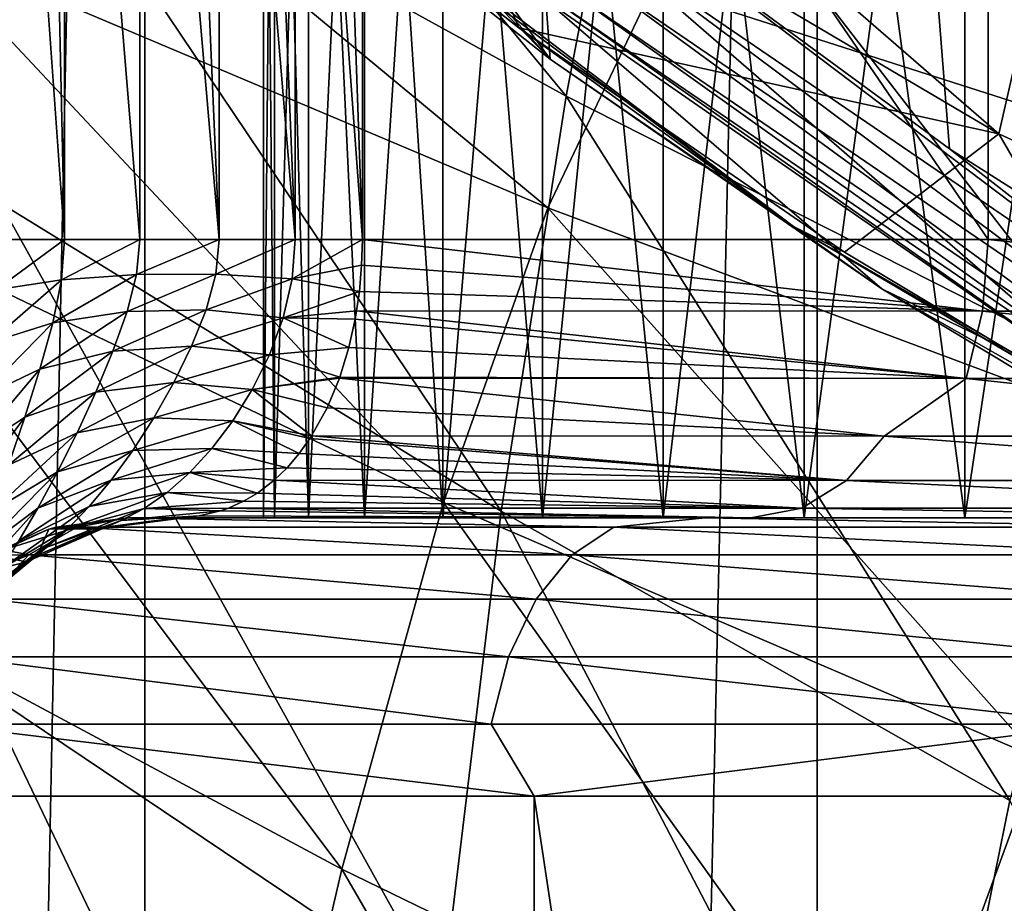
# Model space of a CAD drawing. Units: millimetres. Extents: x -25 to 25, y -4 to 144.
# Drawn here: x -15 to -12, y 92 to 95 of the extents above; entities that cross this region are included whole.
import ezdxf

# ---------------------------------------------------------------- set-up
doc = ezdxf.new("R2010")
doc.units = ezdxf.units.MM
doc.header["$LTSCALE"] = 65.185185
for name, color, linetype in [('109', 7, 'CONTINUOUS'), ('110', 7, 'CONTINUOUS'), ('111', 7, 'CONTINUOUS'), ('112', 7, 'CONTINUOUS'), ('210', 7, 'CONTINUOUS'), ('215', 7, 'CONTINUOUS'), ('217', 7, 'CONTINUOUS'), ('218', 7, 'CONTINUOUS'), ('221', 7, 'CONTINUOUS'), ('222', 7, 'CONTINUOUS'), ('230', 7, 'CONTINUOUS'), ('350', 7, 'CONTINUOUS'), ('358', 7, 'CONTINUOUS'), ('359', 7, 'CONTINUOUS'), ('6', 7, 'CONTINUOUS'), ('61', 7, 'CONTINUOUS'), ('62', 7, 'CONTINUOUS'), ('76', 7, 'CONTINUOUS'), ('77', 7, 'CONTINUOUS')]:
    doc.layers.add(name, color=color, linetype=linetype)

msp = doc.modelspace()

# ---------------------------------------------------------------- linework, layer by layer
at = {"layer": '109', "color": 7, "linetype": 'CONTINUOUS'}
for points in [[(-15.1704, 92.9662, -10.1429), (-14.9864, 93, -9.9623), (-15.2706, 92.9588, -9.9598), (-15.1704, 92.9662, -10.1429)], [(-15.2706, 92.9588, -9.9598), (-14.9864, 93, -9.9623), (-15.2439, 92.9663, -9.9601), (-15.2706, 92.9588, -9.9598)], [(-15.4339, 92.8851, -10.0902), (-15.2706, 92.9588, -9.9598), (-15.4853, 92.8667, -9.958), (-15.4339, 92.8851, -10.0902)], [(-15.3427, 92.8664, -10.3121), (-15.1704, 92.9662, -10.1429), (-15.4339, 92.8851, -10.0902), (-15.3427, 92.8664, -10.3121)], [(-15.4339, 92.8851, -10.0902), (-15.1704, 92.9662, -10.1429), (-15.2706, 92.9588, -9.9598), (-15.4339, 92.8851, -10.0902)], [(-15.5757, 92.7681, -10.2127), (-15.3427, 92.8664, -10.3121), (-15.4339, 92.8851, -10.0902), (-15.5757, 92.7681, -10.2127)], [(-15.4907, 92.7075, -10.4575), (-15.3427, 92.8664, -10.3121), (-15.5757, 92.7681, -10.2127), (-15.4907, 92.7075, -10.4575)]]:
    msp.add_3dface(points, dxfattribs=at)
at = {"layer": '110', "color": 7, "linetype": 'CONTINUOUS'}
for points in [[(-15.2439, 92.9663, -9.9601), (-14.9864, 93, -9.9623), (-15.0698, 92.9659, 10.1411), (-15.2439, 92.9663, -9.9601)], [(-14.9864, 93, -9.9623), (-14.811, 93, 10.1388), (-15.0698, 92.9659, 10.1411), (-14.9864, 93, -9.9623)], [(-15.4853, 92.8667, -9.958), (-15.2706, 92.9588, -9.9598), (-15.311, 92.866, 10.1432), (-15.4853, 92.8667, -9.958)], [(-15.311, 92.866, 10.1432), (-15.2706, 92.9588, -9.9598), (-15.0919, 92.9597, 10.1413), (-15.311, 92.866, 10.1432)], [(-15.2706, 92.9588, -9.9598), (-15.2439, 92.9663, -9.9601), (-15.0919, 92.9597, 10.1413), (-15.2706, 92.9588, -9.9598)], [(-15.0919, 92.9597, 10.1413), (-15.2439, 92.9663, -9.9601), (-15.0698, 92.9659, 10.1411), (-15.0919, 92.9597, 10.1413)], [(-15.6213, 92.7726, -9.9568), (-15.4853, 92.8667, -9.958), (-15.3504, 92.8421, 10.1436), (-15.6213, 92.7726, -9.9568)], [(-15.3504, 92.8421, 10.1436), (-15.4853, 92.8667, -9.958), (-15.311, 92.866, 10.1432), (-15.3504, 92.8421, 10.1436)], [(-15.5181, 92.7071, 10.145), (-15.6213, 92.7726, -9.9568), (-15.3504, 92.8421, 10.1436), (-15.5181, 92.7071, 10.145)]]:
    msp.add_3dface(points, dxfattribs=at)
at = {"layer": '111', "color": 7, "linetype": 'CONTINUOUS'}
for points in [[(-15.2256, 93.8546, 11.9516), (-15.2145, 94, 11.9634), (-15.4607, 93.8185, 12.1069), (-15.2256, 93.8546, 11.9516)], [(-15.4607, 93.8185, 12.1069), (-15.2145, 94, 11.9634), (-15.4515, 94, 12.12), (-15.4607, 93.8185, 12.1069)], [(-14.9552, 93.874, 11.8669), (-14.9431, 94, 11.8798), (-15.2256, 93.8546, 11.9516), (-14.9552, 93.874, 11.8669)], [(-15.2256, 93.8546, 11.9516), (-14.9431, 94, 11.8798), (-15.2145, 94, 11.9634), (-15.2256, 93.8546, 11.9516)], [(-14.6713, 93.8751, 11.8596), (-14.6591, 94, 11.8758), (-14.9552, 93.874, 11.8669), (-14.6713, 93.8751, 11.8596)], [(-14.9552, 93.874, 11.8669), (-14.6591, 94, 11.8758), (-14.9431, 94, 11.8798), (-14.9552, 93.874, 11.8669)], [(-14.3967, 93.8579, 11.9302), (-14.3854, 94, 11.9518), (-14.6713, 93.8751, 11.8596), (-14.3967, 93.8579, 11.9302)], [(-14.6713, 93.8751, 11.8596), (-14.3854, 94, 11.9518), (-14.6591, 94, 11.8758), (-14.6713, 93.8751, 11.8596)], [(-14.147, 93.9072, 12.0936), (-14.1444, 94, 12.1015), (-14.3967, 93.8579, 11.9302), (-14.147, 93.9072, 12.0936)], [(-14.3967, 93.8579, 11.9302), (-14.1444, 94, 12.1015), (-14.3854, 94, 11.9518), (-14.3967, 93.8579, 11.9302)], [(-14.1552, 93.8123, 12.0692), (-14.147, 93.9072, 12.0936), (-14.3967, 93.8579, 11.9302), (-14.1552, 93.8123, 12.0692)], [(-14.9893, 93.7407, 11.8258), (-14.9552, 93.874, 11.8669), (-15.2567, 93.7, 11.9127), (-14.9893, 93.7407, 11.8258)], [(-15.2567, 93.7, 11.9127), (-14.9552, 93.874, 11.8669), (-15.2256, 93.8546, 11.9516), (-15.2567, 93.7, 11.9127)], [(-14.7058, 93.747, 11.8101), (-14.6713, 93.8751, 11.8596), (-14.9893, 93.7407, 11.8258), (-14.7058, 93.747, 11.8101)], [(-14.9893, 93.7407, 11.8258), (-14.6713, 93.8751, 11.8596), (-14.9552, 93.874, 11.8669), (-14.9893, 93.7407, 11.8258)], [(-14.7058, 93.747, 11.8101), (-14.3967, 93.8579, 11.9302), (-14.6713, 93.8751, 11.8596), (-14.7058, 93.747, 11.8101)], [(-14.429, 93.7186, 11.8668), (-14.3967, 93.8579, 11.9302), (-14.7058, 93.747, 11.8101), (-14.429, 93.7186, 11.8668)], [(-14.429, 93.7186, 11.8668), (-14.1552, 93.8123, 12.0692), (-14.3967, 93.8579, 11.9302), (-14.429, 93.7186, 11.8668)], [(-15.2567, 93.7, 11.9127), (-15.2256, 93.8546, 11.9516), (-15.4862, 93.6283, 12.0638), (-15.2567, 93.7, 11.9127)], [(-15.4862, 93.6283, 12.0638), (-15.2256, 93.8546, 11.9516), (-15.4607, 93.8185, 12.1069), (-15.4862, 93.6283, 12.0638)], [(-14.1649, 93.7429, 12.0403), (-14.1552, 93.8123, 12.0692), (-14.429, 93.7186, 11.8668), (-14.1649, 93.7429, 12.0403)], [(-15.0401, 93.5984, 11.7522), (-14.9893, 93.7407, 11.8258), (-15.3023, 93.534, 11.8406), (-15.0401, 93.5984, 11.7522)], [(-15.3023, 93.534, 11.8406), (-14.9893, 93.7407, 11.8258), (-15.2567, 93.7, 11.9127), (-15.3023, 93.534, 11.8406)], [(-14.7578, 93.6159, 11.7263), (-14.7058, 93.747, 11.8101), (-15.0401, 93.5984, 11.7522), (-14.7578, 93.6159, 11.7263)], [(-15.0401, 93.5984, 11.7522), (-14.7058, 93.747, 11.8101), (-14.9893, 93.7407, 11.8258), (-15.0401, 93.5984, 11.7522)], [(-14.7578, 93.6159, 11.7263), (-14.429, 93.7186, 11.8668), (-14.7058, 93.747, 11.8101), (-14.7578, 93.6159, 11.7263)], [(-14.4781, 93.5851, 11.765), (-14.429, 93.7186, 11.8668), (-14.7578, 93.6159, 11.7263), (-14.4781, 93.5851, 11.765)], [(-14.4781, 93.5851, 11.765), (-14.1926, 93.611, 11.9577), (-14.429, 93.7186, 11.8668), (-14.4781, 93.5851, 11.765)], [(-14.17, 93.7137, 12.0252), (-14.1649, 93.7429, 12.0403), (-14.429, 93.7186, 11.8668), (-14.17, 93.7137, 12.0252)], [(-14.1926, 93.611, 11.9577), (-14.17, 93.7137, 12.0252), (-14.429, 93.7186, 11.8668), (-14.1926, 93.611, 11.9577)], [(-15.3023, 93.534, 11.8406), (-15.2567, 93.7, 11.9127), (-15.5231, 93.4279, 11.9843), (-15.3023, 93.534, 11.8406)], [(-15.5231, 93.4279, 11.9843), (-15.2567, 93.7, 11.9127), (-15.4862, 93.6283, 12.0638), (-15.5231, 93.4279, 11.9843)], [(-14.8219, 93.4852, 11.6091), (-14.7578, 93.6159, 11.7263), (-15.1017, 93.4511, 11.6439), (-14.8219, 93.4852, 11.6091)], [(-15.1017, 93.4511, 11.6439), (-14.7578, 93.6159, 11.7263), (-15.0401, 93.5984, 11.7522), (-15.1017, 93.4511, 11.6439)], [(-14.8219, 93.4852, 11.6091), (-14.4781, 93.5851, 11.765), (-14.7578, 93.6159, 11.7263), (-14.8219, 93.4852, 11.6091)], [(-14.2253, 93.5044, 11.8606), (-14.1926, 93.611, 11.9577), (-14.4781, 93.5851, 11.765), (-14.2253, 93.5044, 11.8606)], [(-15.1017, 93.4511, 11.6439), (-15.0401, 93.5984, 11.7522), (-15.3566, 93.3612, 11.7313), (-15.1017, 93.4511, 11.6439)], [(-15.3566, 93.3612, 11.7313), (-15.0401, 93.5984, 11.7522), (-15.3023, 93.534, 11.8406), (-15.3566, 93.3612, 11.7313)], [(-14.5397, 93.4608, 11.6298), (-14.4781, 93.5851, 11.765), (-14.8219, 93.4852, 11.6091), (-14.5397, 93.4608, 11.6298)], [(-14.5397, 93.4608, 11.6298), (-14.2253, 93.5044, 11.8606), (-14.4781, 93.5851, 11.765), (-14.5397, 93.4608, 11.6298)], [(-15.3566, 93.3612, 11.7313), (-15.3023, 93.534, 11.8406), (-15.5659, 93.2228, 11.8644), (-15.3566, 93.3612, 11.7313)], [(-15.5659, 93.2228, 11.8644), (-15.3023, 93.534, 11.8406), (-15.5231, 93.4279, 11.9843), (-15.5659, 93.2228, 11.8644)], [(-14.2266, 93.5009, 11.8568), (-14.2253, 93.5044, 11.8606), (-14.5397, 93.4608, 11.6298), (-14.2266, 93.5009, 11.8568)], [(-14.8935, 93.3592, 11.4612), (-14.8219, 93.4852, 11.6091), (-15.1693, 93.3047, 11.5019), (-14.8935, 93.3592, 11.4612)], [(-15.1693, 93.3047, 11.5019), (-14.8219, 93.4852, 11.6091), (-15.1017, 93.4511, 11.6439), (-15.1693, 93.3047, 11.5019)], [(-14.8935, 93.3592, 11.4612), (-14.5397, 93.4608, 11.6298), (-14.8219, 93.4852, 11.6091), (-14.8935, 93.3592, 11.4612)], [(-14.2709, 93.3945, 11.7254), (-14.2266, 93.5009, 11.8568), (-14.5397, 93.4608, 11.6298), (-14.2709, 93.3945, 11.7254)], [(-15.1693, 93.3047, 11.5019), (-15.1017, 93.4511, 11.6439), (-15.4148, 93.1888, 11.5853), (-15.1693, 93.3047, 11.5019)], [(-15.4148, 93.1888, 11.5853), (-15.1017, 93.4511, 11.6439), (-15.3566, 93.3612, 11.7313), (-15.4148, 93.1888, 11.5853)], [(-14.6098, 93.348, 11.4666), (-14.5397, 93.4608, 11.6298), (-14.8935, 93.3592, 11.4612), (-14.6098, 93.348, 11.4666)], [(-14.6098, 93.348, 11.4666), (-14.3268, 93.2937, 11.56), (-14.5397, 93.4608, 11.6298), (-14.6098, 93.348, 11.4666)], [(-14.3268, 93.2937, 11.56), (-14.2709, 93.3945, 11.7254), (-14.5397, 93.4608, 11.6298), (-14.3268, 93.2937, 11.56)], [(-15.4148, 93.1888, 11.5853), (-15.3566, 93.3612, 11.7313), (-15.6103, 93.0208, 11.7047), (-15.4148, 93.1888, 11.5853)], [(-15.6103, 93.0208, 11.7047), (-15.3566, 93.3612, 11.7313), (-15.5659, 93.2228, 11.8644), (-15.6103, 93.0208, 11.7047)], [(-14.9694, 93.2416, 11.2868), (-14.8935, 93.3592, 11.4612), (-15.2394, 93.1645, 11.3296), (-14.9694, 93.2416, 11.2868)], [(-15.2394, 93.1645, 11.3296), (-14.8935, 93.3592, 11.4612), (-15.1693, 93.3047, 11.5019), (-15.2394, 93.1645, 11.3296)], [(-14.9694, 93.2416, 11.2868), (-14.6098, 93.348, 11.4666), (-14.8935, 93.3592, 11.4612), (-14.9694, 93.2416, 11.2868)], [(-14.6855, 93.2484, 11.2808), (-14.6098, 93.348, 11.4666), (-14.9694, 93.2416, 11.2868), (-14.6855, 93.2484, 11.2808)], [(-14.6855, 93.2484, 11.2808), (-14.3712, 93.2309, 11.429), (-14.6098, 93.348, 11.4666), (-14.6855, 93.2484, 11.2808)], [(-14.3712, 93.2309, 11.429), (-14.3328, 93.2845, 11.5422), (-14.6098, 93.348, 11.4666), (-14.3712, 93.2309, 11.429)], [(-14.3328, 93.2845, 11.5422), (-14.3268, 93.2937, 11.56), (-14.6098, 93.348, 11.4666), (-14.3328, 93.2845, 11.5422)], [(-15.2394, 93.1645, 11.3296), (-15.1693, 93.3047, 11.5019), (-15.4737, 93.0231, 11.4057), (-15.2394, 93.1645, 11.3296)], [(-15.4737, 93.0231, 11.4057), (-15.1693, 93.3047, 11.5019), (-15.4148, 93.1888, 11.5853), (-15.4737, 93.0231, 11.4057)], [(-15.0471, 93.135, 11.0899), (-14.9694, 93.2416, 11.2868), (-15.3095, 93.0344, 11.131), (-15.0471, 93.135, 11.0899)], [(-15.3095, 93.0344, 11.131), (-14.9694, 93.2416, 11.2868), (-15.2394, 93.1645, 11.3296), (-15.3095, 93.0344, 11.131)], [(-14.7647, 93.1626, 11.0768), (-14.6855, 93.2484, 11.2808), (-15.0471, 93.135, 11.0899), (-14.7647, 93.1626, 11.0768)], [(-15.0471, 93.135, 11.0899), (-14.6855, 93.2484, 11.2808), (-14.9694, 93.2416, 11.2868), (-15.0471, 93.135, 11.0899)], [(-14.7647, 93.1626, 11.0768), (-14.4151, 93.1796, 11.2995), (-14.6855, 93.2484, 11.2808), (-14.7647, 93.1626, 11.0768)], [(-14.4151, 93.1796, 11.2995), (-14.3712, 93.2309, 11.429), (-14.6855, 93.2484, 11.2808), (-14.4151, 93.1796, 11.2995)], [(-15.3095, 93.0344, 11.131), (-15.2394, 93.1645, 11.3296), (-15.5308, 92.8689, 11.1967), (-15.3095, 93.0344, 11.131)], [(-15.5308, 92.8689, 11.1967), (-15.2394, 93.1645, 11.3296), (-15.4737, 93.0231, 11.4057), (-15.5308, 92.8689, 11.1967)], [(-14.846, 93.091, 10.8582), (-14.7647, 93.1626, 11.0768), (-15.1251, 93.0409, 10.8742), (-14.846, 93.091, 10.8582)], [(-15.1251, 93.0409, 10.8742), (-14.7647, 93.1626, 11.0768), (-15.0471, 93.135, 11.0899), (-15.1251, 93.0409, 10.8742)], [(-14.846, 93.091, 10.8582), (-14.5216, 93.0888, 10.9864), (-14.7647, 93.1626, 11.0768), (-14.846, 93.091, 10.8582)], [(-14.461, 93.1353, 11.1645), (-14.4151, 93.1796, 11.2995), (-14.7647, 93.1626, 11.0768), (-14.461, 93.1353, 11.1645)], [(-14.5216, 93.0888, 10.9864), (-14.461, 93.1353, 11.1645), (-14.7647, 93.1626, 11.0768), (-14.5216, 93.0888, 10.9864)], [(-15.1251, 93.0409, 10.8742), (-15.0471, 93.135, 11.0899), (-15.3782, 92.917, 10.91), (-15.1251, 93.0409, 10.8742)], [(-15.3782, 92.917, 10.91), (-15.0471, 93.135, 11.0899), (-15.3095, 93.0344, 11.131), (-15.3782, 92.917, 10.91)], [(-14.9281, 93.0334, 10.6279), (-14.846, 93.091, 10.8582), (-15.2022, 92.9603, 10.6429), (-14.9281, 93.0334, 10.6279)], [(-15.2022, 92.9603, 10.6429), (-14.846, 93.091, 10.8582), (-15.1251, 93.0409, 10.8742), (-15.2022, 92.9603, 10.6429)], [(-14.9281, 93.0334, 10.6279), (-14.5715, 93.0591, 10.84), (-14.846, 93.091, 10.8582), (-14.9281, 93.0334, 10.6279)], [(-14.5715, 93.0591, 10.84), (-14.5216, 93.0888, 10.9864), (-14.846, 93.091, 10.8582), (-14.5715, 93.0591, 10.84)], [(-14.6256, 93.0345, 10.6814), (-14.5715, 93.0591, 10.84), (-14.9281, 93.0334, 10.6279), (-14.6256, 93.0345, 10.6814)], [(-15.3782, 92.917, 10.91), (-15.3095, 93.0344, 11.131), (-15.5848, 92.7294, 10.9627), (-15.3782, 92.917, 10.91)], [(-15.5848, 92.7294, 10.9627), (-15.3095, 93.0344, 11.131), (-15.5308, 92.8689, 11.1967), (-15.5848, 92.7294, 10.9627)], [(-15.2022, 92.9603, 10.6429), (-15.1251, 93.0409, 10.8742), (-15.4442, 92.8142, 10.6702), (-15.2022, 92.9603, 10.6429)], [(-15.4442, 92.8142, 10.6702), (-15.1251, 93.0409, 10.8742), (-15.3782, 92.917, 10.91), (-15.4442, 92.8142, 10.6702)], [(-15.0103, 92.9897, 10.3883), (-14.9281, 93.0334, 10.6279), (-15.2775, 92.8939, 10.3986), (-15.0103, 92.9897, 10.3883)], [(-15.2775, 92.8939, 10.3986), (-14.9281, 93.0334, 10.6279), (-15.2022, 92.9603, 10.6429), (-15.2775, 92.8939, 10.3986)], [(-15.0103, 92.9897, 10.3883), (-14.6544, 93.0243, 10.5973), (-14.9281, 93.0334, 10.6279), (-15.0103, 92.9897, 10.3883)], [(-14.73, 93.0063, 10.376), (-14.6544, 93.0243, 10.5973), (-15.0103, 92.9897, 10.3883), (-14.73, 93.0063, 10.376)], [(-14.6544, 93.0243, 10.5973), (-14.6256, 93.0345, 10.6814), (-14.9281, 93.0334, 10.6279), (-14.6544, 93.0243, 10.5973)], [(-15.3504, 92.8421, 10.1436), (-15.311, 92.866, 10.1432), (-15.0103, 92.9897, 10.3883), (-15.3504, 92.8421, 10.1436)], [(-15.3504, 92.8421, 10.1436), (-15.0103, 92.9897, 10.3883), (-15.2775, 92.8939, 10.3986), (-15.3504, 92.8421, 10.1436)], [(-15.311, 92.866, 10.1432), (-15.0919, 92.9597, 10.1413), (-15.0103, 92.9897, 10.3883), (-15.311, 92.866, 10.1432)], [(-14.73, 93.0063, 10.376), (-15.0919, 92.9597, 10.1413), (-15.0698, 92.9659, 10.1411), (-14.73, 93.0063, 10.376)], [(-15.0919, 92.9597, 10.1413), (-14.73, 93.0063, 10.376), (-15.0103, 92.9897, 10.3883), (-15.0919, 92.9597, 10.1413)], [(-14.811, 93, 10.1388), (-14.73, 93.0063, 10.376), (-15.0698, 92.9659, 10.1411), (-14.811, 93, 10.1388)], [(-15.2775, 92.8939, 10.3986), (-15.2022, 92.9603, 10.6429), (-15.5068, 92.727, 10.4144), (-15.2775, 92.8939, 10.3986)], [(-15.5068, 92.727, 10.4144), (-15.2022, 92.9603, 10.6429), (-15.4442, 92.8142, 10.6702), (-15.5068, 92.727, 10.4144)], [(-15.5654, 92.6564, 10.1454), (-15.5181, 92.7071, 10.145), (-15.2775, 92.8939, 10.3986), (-15.5654, 92.6564, 10.1454)], [(-15.5654, 92.6564, 10.1454), (-15.2775, 92.8939, 10.3986), (-15.5068, 92.727, 10.4144), (-15.5654, 92.6564, 10.1454)], [(-15.5181, 92.7071, 10.145), (-15.3504, 92.8421, 10.1436), (-15.2775, 92.8939, 10.3986), (-15.5181, 92.7071, 10.145)]]:
    msp.add_3dface(points, dxfattribs=at)
at = {"layer": '112', "color": 7, "linetype": 'CONTINUOUS'}
for points in [[(-15.4515, 94, 12.12), (-15.2145, 94, 11.9634), (-15.4506, 97.2858, 12.1193), (-15.4515, 94, 12.12)], [(-15.4506, 97.2858, 12.1193), (-15.2145, 94, 11.9634), (-15.2872, 97.2858, 12.0015), (-15.4506, 97.2858, 12.1193)], [(-15.2872, 97.2858, 12.0015), (-15.2145, 94, 11.9634), (-15.2137, 97.2858, 11.9631), (-15.2872, 97.2858, 12.0015)], [(-15.2145, 94, 11.9634), (-14.9431, 94, 11.8798), (-15.2137, 97.2858, 11.9631), (-15.2145, 94, 11.9634)], [(-15.2137, 97.2858, 11.9631), (-14.9431, 94, 11.8798), (-14.9425, 97.2858, 11.8797), (-15.2137, 97.2858, 11.9631)], [(-14.9431, 94, 11.8798), (-14.6591, 94, 11.8758), (-14.9425, 97.2858, 11.8797), (-14.9431, 94, 11.8798)], [(-14.9425, 97.2858, 11.8797), (-14.6591, 94, 11.8758), (-14.8008, 97.2858, 11.8676), (-14.9425, 97.2858, 11.8797)], [(-14.8008, 97.2858, 11.8676), (-14.6591, 94, 11.8758), (-14.6588, 97.2858, 11.8758), (-14.8008, 97.2858, 11.8676)], [(-14.6591, 94, 11.8758), (-14.3854, 94, 11.9518), (-14.6588, 97.2858, 11.8758), (-14.6591, 94, 11.8758)], [(-14.6588, 97.2858, 11.8758), (-14.3854, 94, 11.9518), (-14.5194, 97.2858, 11.9041), (-14.6588, 97.2858, 11.8758)], [(-14.5194, 97.2858, 11.9041), (-14.3854, 94, 11.9518), (-14.3854, 97.2858, 11.9518), (-14.5194, 97.2858, 11.9041)], [(-14.3854, 94, 11.9518), (-14.1444, 94, 12.1015), (-14.3854, 97.2858, 11.9518), (-14.3854, 94, 11.9518)], [(-14.3854, 97.2858, 11.9518), (-14.1444, 94, 12.1015), (-14.2595, 97.2858, 12.0181), (-14.3854, 97.2858, 11.9518)], [(-14.1444, 94, 12.1015), (-14.1444, 97.2858, 12.1015), (-14.2595, 97.2858, 12.0181), (-14.1444, 94, 12.1015)]]:
    msp.add_3dface(points, dxfattribs=at)
at = {"layer": '210', "color": 7, "linetype": 'CONTINUOUS'}
for points in [[(-17.1284, 108.7, -12.7691), (-14.9254, 108.7, -14.6798), (-17.1284, 0, -12.7691), (-17.1284, 108.7, -12.7691)], [(-17.1284, 0, -12.7691), (-14.9254, 108.7, -14.6798), (-14.9254, 0, -14.6798), (-17.1284, 0, -12.7691)], [(-14.9254, 108.7, -14.6798), (-12.511, 108.7, -16.3153), (-14.9254, 0, -14.6798), (-14.9254, 108.7, -14.6798)], [(-14.9254, 0, -14.6798), (-12.511, 108.7, -16.3153), (-12.511, 0, -16.3153), (-14.9254, 0, -14.6798)], [(-12.511, 108.7, -16.3153), (-9.9195, 108.7, -17.6524), (-12.511, 0, -16.3153), (-12.511, 108.7, -16.3153)], [(-12.511, 0, -16.3153), (-9.9195, 108.7, -17.6524), (-9.9195, 0, -17.6524), (-12.511, 0, -16.3153)]]:
    msp.add_3dface(points, dxfattribs=at)
at = {"layer": '215', "color": 7, "linetype": 'CONTINUOUS'}
for points in [[(-13.1588, 108.6132, 89.3007), (-13.1795, 95.1639, 86.9292), (-12.0362, 94.3252, 86.7813), (-13.1588, 108.6132, 89.3007)], [(-5.6196, 91.3641, 86.2592), (-13.1588, 108.6132, 89.3007), (-8.3039, 92.2905, 86.4225), (-5.6196, 91.3641, 86.2592)], [(-13.1588, 108.6132, 89.3007), (-5.6196, 91.3641, 86.2592), (-4.9787, 99.3325, 87.6642), (-13.1588, 108.6132, 89.3007)], [(-8.3039, 92.2905, 86.4225), (-13.1588, 108.6132, 89.3007), (-10.8384, 93.5643, 86.6471), (-8.3039, 92.2905, 86.4225)], [(-10.8384, 93.5643, 86.6471), (-13.1588, 108.6132, 89.3007), (-12.0362, 94.3252, 86.7813), (-10.8384, 93.5643, 86.6471)]]:
    msp.add_3dface(points, dxfattribs=at)
at = {"layer": '217', "color": 7, "linetype": 'CONTINUOUS'}
for points in [[(-13.4787, 94.1127, 25.2785), (-15.5172, 95.803, 26.847), (-15.7415, 95.0698, 24.2038), (-13.4787, 94.1127, 25.2785)], [(-13.0995, 94.9097, 27.8681), (-15.5172, 95.803, 26.847), (-13.4787, 94.1127, 25.2785), (-13.0995, 94.9097, 27.8681)], [(-10.1263, 94.7346, 31.3188), (-12.2808, 95.672, 33.3219), (-12.7041, 95.4335, 30.5612), (-10.1263, 94.7346, 31.3188)], [(-9.5227, 95.0476, 34.0379), (-12.2808, 95.672, 33.3219), (-10.1263, 94.7346, 31.3188), (-9.5227, 95.0476, 34.0379)], [(-10.6798, 94.134, 28.6763), (-12.7041, 95.4335, 30.5612), (-13.0995, 94.9097, 27.8681), (-10.6798, 94.134, 28.6763)], [(-10.1263, 94.7346, 31.3188), (-12.7041, 95.4335, 30.5612), (-10.6798, 94.134, 28.6763), (-10.1263, 94.7346, 31.3188)], [(-13.8535, 93.0544, 22.8277), (-15.7415, 95.0698, 24.2038), (-15.9647, 94.0661, 21.6969), (-13.8535, 93.0544, 22.8277)], [(-13.4787, 94.1127, 25.2785), (-15.7415, 95.0698, 24.2038), (-13.8535, 93.0544, 22.8277), (-13.4787, 94.1127, 25.2785)], [(-11.2039, 93.2625, 26.1451), (-13.0995, 94.9097, 27.8681), (-13.4787, 94.1127, 25.2785), (-11.2039, 93.2625, 26.1451)], [(-10.6798, 94.134, 28.6763), (-13.0995, 94.9097, 27.8681), (-11.2039, 93.2625, 26.1451), (-10.6798, 94.134, 28.6763)], [(-11.7171, 92.1366, 23.7576), (-13.4787, 94.1127, 25.2785), (-13.8535, 93.0544, 22.8277), (-11.7171, 92.1366, 23.7576)], [(-11.2039, 93.2625, 26.1451), (-13.4787, 94.1127, 25.2785), (-11.7171, 92.1366, 23.7576), (-11.2039, 93.2625, 26.1451)], [(-14.2183, 91.7373, 20.5609), (-15.9647, 94.0661, 21.6969), (-16.1761, 92.7881, 19.3803), (-14.2183, 91.7373, 20.5609)], [(-13.8535, 93.0544, 22.8277), (-15.9647, 94.0661, 21.6969), (-14.2183, 91.7373, 20.5609), (-13.8535, 93.0544, 22.8277)], [(-12.2202, 90.7656, 21.5525), (-13.8535, 93.0544, 22.8277), (-14.2183, 91.7373, 20.5609), (-12.2202, 90.7656, 21.5525)], [(-11.7171, 92.1366, 23.7576), (-13.8535, 93.0544, 22.8277), (-12.2202, 90.7656, 21.5525), (-11.7171, 92.1366, 23.7576)], [(-14.5839, 90.1687, 18.5207), (-16.1761, 92.7881, 19.3803), (-16.3871, 91.24, 17.3017), (-14.5839, 90.1687, 18.5207)], [(-14.2183, 91.7373, 20.5609), (-16.1761, 92.7881, 19.3803), (-14.5839, 90.1687, 18.5207), (-14.2183, 91.7373, 20.5609)], [(-10.1954, 89.8958, 22.3644), (-11.7171, 92.1366, 23.7576), (-12.2202, 90.7656, 21.5525), (-10.1954, 89.8958, 22.3644)], [(-12.7249, 89.1606, 19.5671), (-14.2183, 91.7373, 20.5609), (-14.5839, 90.1687, 18.5207), (-12.7249, 89.1606, 19.5671)], [(-12.2202, 90.7656, 21.5525), (-14.2183, 91.7373, 20.5609), (-12.7249, 89.1606, 19.5671), (-12.2202, 90.7656, 21.5525)]]:
    msp.add_3dface(points, dxfattribs=at)
at = {"layer": '218', "color": 7, "linetype": 'CONTINUOUS'}
for points in [[(-13.47, 94.6476, 75.1644), (-14.487, 95.6938, 86.4651), (-14.6083, 95.5479, 75.1215), (-13.47, 94.6476, 75.1644)], [(-14.1557, 95.4069, 86.484), (-14.487, 95.6938, 86.4651), (-13.47, 94.6476, 75.1644), (-14.1557, 95.4069, 86.484)], [(-13.8211, 95.1279, 86.4767), (-14.1557, 95.4069, 86.484), (-13.47, 94.6476, 75.1644), (-13.8211, 95.1279, 86.4767)], [(-13.4859, 94.859, 86.4437), (-13.8211, 95.1279, 86.4767), (-13.47, 94.6476, 75.1644), (-13.4859, 94.859, 86.4437)], [(-11.3141, 93.3538, 86.1823), (-13.4859, 94.859, 86.4437), (-12.2784, 93.8224, 75.2056), (-11.3141, 93.3538, 86.1823)], [(-12.2784, 93.8224, 75.2056), (-13.4859, 94.859, 86.4437), (-13.47, 94.6476, 75.1644), (-12.2784, 93.8224, 75.2056)], [(-11.04, 93.0767, 75.2441), (-11.3141, 93.3538, 86.1823), (-12.2784, 93.8224, 75.2056), (-11.04, 93.0767, 75.2441)]]:
    msp.add_3dface(points, dxfattribs=at)
at = {"layer": '221', "color": 7, "linetype": 'CONTINUOUS'}
for points in [[(-13.9325, 95.6025, 73.3043), (-13.7975, 96.062, 71.4071), (-11.8586, 94.3795, 73.4087), (-13.9325, 95.6025, 73.3043)], [(-13.7975, 96.062, 71.4071), (-11.704, 95.0552, 71.5245), (-11.8586, 94.3795, 73.4087), (-13.7975, 96.062, 71.4071)], [(-14.6912, 95.6328, 74.9937), (-13.9325, 95.6025, 73.3043), (-13.5826, 94.7593, 74.9979), (-14.6912, 95.6328, 74.9937)], [(-13.9325, 95.6025, 73.3043), (-11.8586, 94.3795, 73.4087), (-13.5826, 94.7593, 74.9979), (-13.9325, 95.6025, 73.3043)], [(-11.8586, 94.3795, 73.4087), (-11.704, 95.0552, 71.5245), (-9.6542, 93.3581, 73.4983), (-11.8586, 94.3795, 73.4087)], [(-13.5826, 94.7593, 74.9979), (-11.8586, 94.3795, 73.4087), (-12.413, 93.9535, 75.0034), (-13.5826, 94.7593, 74.9979)], [(-12.413, 93.9535, 75.0034), (-11.8586, 94.3795, 73.4087), (-11.1855, 93.2189, 75.0102), (-12.413, 93.9535, 75.0034)], [(-11.8586, 94.3795, 73.4087), (-9.6542, 93.3581, 73.4983), (-11.1855, 93.2189, 75.0102), (-11.8586, 94.3795, 73.4087)]]:
    msp.add_3dface(points, dxfattribs=at)
at = {"layer": '222', "color": 7, "linetype": 'CONTINUOUS'}
for points in [[(-14.6083, 95.5479, 75.1215), (-14.7177, 95.6551, 74.9936), (-12.5959, 94.0461, 75.0715), (-14.6083, 95.5479, 75.1215)], [(-14.7177, 95.6551, 74.9936), (-14.6912, 95.6328, 74.9937), (-13.5826, 94.7593, 74.9979), (-14.7177, 95.6551, 74.9936)], [(-14.7177, 95.6551, 74.9936), (-13.5826, 94.7593, 74.9979), (-12.5959, 94.0461, 75.0715), (-14.7177, 95.6551, 74.9936)], [(-13.47, 94.6476, 75.1644), (-14.6083, 95.5479, 75.1215), (-12.5959, 94.0461, 75.0715), (-13.47, 94.6476, 75.1644)], [(-13.5826, 94.7593, 74.9979), (-12.413, 93.9535, 75.0034), (-12.5959, 94.0461, 75.0715), (-13.5826, 94.7593, 74.9979)], [(-12.2784, 93.8224, 75.2056), (-13.47, 94.6476, 75.1644), (-12.5959, 94.0461, 75.0715), (-12.2784, 93.8224, 75.2056)], [(-10.2983, 92.6958, 75.1416), (-12.2784, 93.8224, 75.2056), (-12.5959, 94.0461, 75.0715), (-10.2983, 92.6958, 75.1416)], [(-12.413, 93.9535, 75.0034), (-11.1855, 93.2189, 75.0102), (-12.5959, 94.0461, 75.0715), (-12.413, 93.9535, 75.0034)], [(-11.1855, 93.2189, 75.0102), (-10.7105, 92.9622, 75.0131), (-12.5959, 94.0461, 75.0715), (-11.1855, 93.2189, 75.0102)], [(-10.7105, 92.9622, 75.0131), (-10.2983, 92.6958, 75.1416), (-12.5959, 94.0461, 75.0715), (-10.7105, 92.9622, 75.0131)], [(-11.04, 93.0767, 75.2441), (-12.2784, 93.8224, 75.2056), (-10.2983, 92.6958, 75.1416), (-11.04, 93.0767, 75.2441)]]:
    msp.add_3dface(points, dxfattribs=at)
at = {"layer": '230', "color": 7, "linetype": 'CONTINUOUS'}
for points in [[(-10.9147, 93.4519, 86.607), (-13.1795, 95.1639, 86.9292), (-13.267, 95.0596, 86.8904), (-10.9147, 93.4519, 86.607)], [(-12.0362, 94.3252, 86.7813), (-13.1795, 95.1639, 86.9292), (-10.9147, 93.4519, 86.607), (-12.0362, 94.3252, 86.7813)], [(-10.9809, 93.353, 86.53), (-13.267, 95.0596, 86.8904), (-13.3475, 94.9704, 86.8152), (-10.9809, 93.353, 86.53)], [(-10.9147, 93.4519, 86.607), (-13.267, 95.0596, 86.8904), (-10.9809, 93.353, 86.53), (-10.9147, 93.4519, 86.607)], [(-11.0361, 93.2783, 86.423), (-13.3475, 94.9704, 86.8152), (-13.4145, 94.9038, 86.7096), (-11.0361, 93.2783, 86.423)], [(-10.9809, 93.353, 86.53), (-13.3475, 94.9704, 86.8152), (-11.0361, 93.2783, 86.423), (-10.9809, 93.353, 86.53)], [(-11.0757, 93.2338, 86.2945), (-13.4145, 94.9038, 86.7096), (-13.4627, 94.8651, 86.5821), (-11.0757, 93.2338, 86.2945)], [(-11.0361, 93.2783, 86.423), (-13.4145, 94.9038, 86.7096), (-11.0757, 93.2338, 86.2945), (-11.0361, 93.2783, 86.423)], [(-13.4859, 94.859, 86.4437), (-11.3141, 93.3538, 86.1823), (-13.4627, 94.8651, 86.5821), (-13.4859, 94.859, 86.4437)], [(-11.3141, 93.3538, 86.1823), (-11.0757, 93.2338, 86.2945), (-13.4627, 94.8651, 86.5821), (-11.3141, 93.3538, 86.1823)], [(-10.8384, 93.5643, 86.6471), (-12.0362, 94.3252, 86.7813), (-10.9147, 93.4519, 86.607), (-10.8384, 93.5643, 86.6471)]]:
    msp.add_3dface(points, dxfattribs=at)
at = {"layer": '350', "color": 7, "linetype": 'CONTINUOUS'}
for points in [[(-13.527, 92, -12.6009), (-15.6999, 92, -10.6629), (-13.527, 76, -12.6009), (-13.527, 92, -12.6009)], [(-15.6999, 92, -10.6629), (-15.6999, 76, -10.6629), (-13.527, 76, -12.6009), (-15.6999, 92, -10.6629)], [(-11.1173, 92, -14.2349), (-13.527, 92, -12.6009), (-11.1173, 76, -14.2349), (-11.1173, 92, -14.2349)], [(-13.527, 92, -12.6009), (-13.527, 76, -12.6009), (-11.1173, 76, -14.2349), (-13.527, 92, -12.6009)]]:
    msp.add_3dface(points, dxfattribs=at)
at = {"layer": '358', "color": 7, "linetype": 'CONTINUOUS'}
for points in [[(-14.5, 93), (-14.4595, 93, -1.0836), (-14.5, 97.3), (-14.5, 93)], [(-14.5, 97.3), (-14.4595, 93, -1.0836), (-14.4595, 97.3, -1.0836), (-14.5, 97.3)], [(-14.4595, 93, -1.0836), (-14.338, 93, -2.1611), (-14.4595, 97.3, -1.0836), (-14.4595, 93, -1.0836)], [(-14.338, 93, -2.1611), (-14.338, 97.3, -2.1611), (-14.4595, 97.3, -1.0836), (-14.338, 93, -2.1611)], [(-14.338, 93, -2.1611), (-14.1365, 93, -3.2265), (-14.338, 97.3, -2.1611), (-14.338, 93, -2.1611)], [(-14.1365, 93, -3.2265), (-14.1365, 97.3, -3.2265), (-14.338, 97.3, -2.1611), (-14.1365, 93, -3.2265)], [(-14.1365, 93, -3.2265), (-13.8558, 93, -4.2739), (-14.1365, 97.3, -3.2265), (-14.1365, 93, -3.2265)], [(-13.8558, 93, -4.2739), (-13.8558, 97.3, -4.2739), (-14.1365, 97.3, -3.2265), (-13.8558, 93, -4.2739)], [(-13.8558, 93, -4.2739), (-13.4977, 93, -5.2974), (-13.8558, 97.3, -4.2739), (-13.8558, 93, -4.2739)], [(-13.4977, 93, -5.2974), (-13.4977, 97.3, -5.2974), (-13.8558, 97.3, -4.2739), (-13.4977, 93, -5.2974)], [(-13.4977, 93, -5.2974), (-13.064, 93, -6.2913), (-13.4977, 97.3, -5.2974), (-13.4977, 93, -5.2974)], [(-13.064, 93, -6.2913), (-13.064, 97.3, -6.2913), (-13.4977, 97.3, -5.2974), (-13.064, 93, -6.2913)], [(-13.064, 93, -6.2913), (-12.5574, 93, -7.25), (-13.064, 97.3, -6.2913), (-13.064, 93, -6.2913)], [(-12.5574, 93, -7.25), (-12.5574, 97.3, -7.25), (-13.064, 97.3, -6.2913), (-12.5574, 93, -7.25)], [(-12.5574, 93, -7.25), (-11.9805, 93, -8.1682), (-12.5574, 97.3, -7.25), (-12.5574, 93, -7.25)], [(-11.9805, 93, -8.1682), (-11.9805, 97.3, -8.1681), (-12.5574, 97.3, -7.25), (-11.9805, 93, -8.1682)], [(-11.9805, 93, -8.1682), (-11.3366, 93, -9.0406), (-11.9805, 97.3, -8.1681), (-11.9805, 93, -8.1682)], [(-11.3366, 93, -9.0406), (-11.3366, 97.3, -9.0406), (-11.9805, 97.3, -8.1681), (-11.3366, 93, -9.0406)]]:
    msp.add_3dface(points, dxfattribs=at)
at = {"layer": '359', "color": 7, "linetype": 'CONTINUOUS'}
for points in [[(-14.4595, 93, 1.0836), (-14.5, 93), (-14.4595, 97.3, 1.0836), (-14.4595, 93, 1.0836)], [(-14.5, 93), (-14.5, 97.3), (-14.4595, 97.3, 1.0836), (-14.5, 93)], [(-14.338, 93, 2.1611), (-14.4595, 93, 1.0836), (-14.338, 97.3, 2.1611), (-14.338, 93, 2.1611)], [(-14.4595, 93, 1.0836), (-14.4595, 97.3, 1.0836), (-14.338, 97.3, 2.1611), (-14.4595, 93, 1.0836)], [(-14.1365, 93, 3.2265), (-14.338, 93, 2.1611), (-14.1365, 97.3, 3.2265), (-14.1365, 93, 3.2265)], [(-14.338, 93, 2.1611), (-14.338, 97.3, 2.1611), (-14.1365, 97.3, 3.2265), (-14.338, 93, 2.1611)], [(-13.8558, 93, 4.2739), (-14.1365, 93, 3.2265), (-13.8558, 97.3, 4.2739), (-13.8558, 93, 4.2739)], [(-14.1365, 93, 3.2265), (-14.1365, 97.3, 3.2265), (-13.8558, 97.3, 4.2739), (-14.1365, 93, 3.2265)], [(-13.4977, 93, 5.2974), (-13.8558, 93, 4.2739), (-13.4977, 97.3, 5.2974), (-13.4977, 93, 5.2974)], [(-13.8558, 93, 4.2739), (-13.8558, 97.3, 4.2739), (-13.4977, 97.3, 5.2974), (-13.8558, 93, 4.2739)], [(-13.064, 93, 6.2913), (-13.4977, 93, 5.2974), (-13.064, 97.3, 6.2913), (-13.064, 93, 6.2913)], [(-13.4977, 93, 5.2974), (-13.4977, 97.3, 5.2974), (-13.064, 97.3, 6.2913), (-13.4977, 93, 5.2974)], [(-12.5574, 93, 7.25), (-13.064, 93, 6.2913), (-12.5574, 97.3, 7.25), (-12.5574, 93, 7.25)], [(-13.064, 93, 6.2913), (-13.064, 97.3, 6.2913), (-12.5574, 97.3, 7.25), (-13.064, 93, 6.2913)], [(-11.9805, 93, 8.1682), (-12.5574, 93, 7.25), (-11.9805, 97.3, 8.1681), (-11.9805, 93, 8.1682)], [(-12.5574, 93, 7.25), (-12.5574, 97.3, 7.25), (-11.9805, 97.3, 8.1681), (-12.5574, 93, 7.25)], [(-11.3366, 93, 9.0406), (-11.9805, 93, 8.1682), (-11.3366, 97.3, 9.0406), (-11.3366, 93, 9.0406)], [(-11.9805, 93, 8.1682), (-11.9805, 97.3, 8.1681), (-11.3366, 97.3, 9.0406), (-11.9805, 93, 8.1682)]]:
    msp.add_3dface(points, dxfattribs=at)
at = {"layer": '6', "color": 7, "linetype": 'CONTINUOUS'}
for points in [[(-14.9864, 93, -9.9623), (-12.9127, 93, -11.8118), (-9.8625, 93, -10.6293), (-14.9864, 93, -9.9623)], [(-14.811, 93, 10.1388), (-14.9864, 93, -9.9623), (-14.4595, 93, 1.0836), (-14.811, 93, 10.1388)], [(-14.4595, 93, 1.0836), (-14.9864, 93, -9.9623), (-14.5, 93), (-14.4595, 93, 1.0836)], [(-14.5, 93), (-14.9864, 93, -9.9623), (-14.4595, 93, -1.0836), (-14.5, 93)], [(-14.4595, 93, -1.0836), (-14.9864, 93, -9.9623), (-14.338, 93, -2.1611), (-14.4595, 93, -1.0836)], [(-14.338, 93, -2.1611), (-14.9864, 93, -9.9623), (-14.1365, 93, -3.2265), (-14.338, 93, -2.1611)], [(-14.1365, 93, -3.2265), (-14.9864, 93, -9.9623), (-13.8558, 93, -4.2739), (-14.1365, 93, -3.2265)], [(-13.8558, 93, -4.2739), (-14.9864, 93, -9.9623), (-13.4977, 93, -5.2974), (-13.8558, 93, -4.2739)], [(-13.4977, 93, -5.2974), (-14.9864, 93, -9.9623), (-13.064, 93, -6.2913), (-13.4977, 93, -5.2974)], [(-13.064, 93, -6.2913), (-14.9864, 93, -9.9623), (-12.5574, 93, -7.25), (-13.064, 93, -6.2913)], [(-12.5574, 93, -7.25), (-14.9864, 93, -9.9623), (-11.9805, 93, -8.1682), (-12.5574, 93, -7.25)], [(-11.9805, 93, -8.1682), (-14.9864, 93, -9.9623), (-11.3366, 93, -9.0406), (-11.9805, 93, -8.1682)], [(-11.3366, 93, -9.0406), (-14.9864, 93, -9.9623), (-10.6293, 93, -9.8625), (-11.3366, 93, -9.0406)], [(-10.6293, 93, -9.8625), (-14.9864, 93, -9.9623), (-9.8625, 93, -10.6293), (-10.6293, 93, -9.8625)], [(-12.749, 93, 11.9381), (-14.811, 93, 10.1388), (-9.0406, 93, 11.3366), (-12.749, 93, 11.9381)], [(-9.0406, 93, 11.3366), (-14.811, 93, 10.1388), (-9.8625, 93, 10.6293), (-9.0406, 93, 11.3366)], [(-9.8625, 93, 10.6293), (-14.811, 93, 10.1388), (-10.6293, 93, 9.8625), (-9.8625, 93, 10.6293)], [(-10.6293, 93, 9.8625), (-14.811, 93, 10.1388), (-11.3366, 93, 9.0406), (-10.6293, 93, 9.8625)], [(-11.3366, 93, 9.0406), (-14.811, 93, 10.1388), (-11.9805, 93, 8.1682), (-11.3366, 93, 9.0406)], [(-11.9805, 93, 8.1682), (-14.811, 93, 10.1388), (-12.5574, 93, 7.25), (-11.9805, 93, 8.1682)], [(-12.5574, 93, 7.25), (-14.811, 93, 10.1388), (-13.064, 93, 6.2913), (-12.5574, 93, 7.25)], [(-13.064, 93, 6.2913), (-14.811, 93, 10.1388), (-13.4977, 93, 5.2974), (-13.064, 93, 6.2913)], [(-13.4977, 93, 5.2974), (-14.811, 93, 10.1388), (-13.8558, 93, 4.2739), (-13.4977, 93, 5.2974)], [(-13.8558, 93, 4.2739), (-14.811, 93, 10.1388), (-14.1365, 93, 3.2265), (-13.8558, 93, 4.2739)], [(-14.1365, 93, 3.2265), (-14.811, 93, 10.1388), (-14.338, 93, 2.1611), (-14.1365, 93, 3.2265)], [(-14.338, 93, 2.1611), (-14.811, 93, 10.1388), (-14.4595, 93, 1.0836), (-14.338, 93, 2.1611)], [(-12.9127, 93, -11.8118), (-10.6124, 93, -13.3718), (-8.1681, 93, -11.9805), (-12.9127, 93, -11.8118)], [(-9.8625, 93, -10.6293), (-12.9127, 93, -11.8118), (-9.0406, 93, -11.3366), (-9.8625, 93, -10.6293)], [(-9.0406, 93, -11.3366), (-12.9127, 93, -11.8118), (-8.1681, 93, -11.9805), (-9.0406, 93, -11.3366)], [(-10.4692, 93, 13.4548), (-12.749, 93, 11.9381), (-6.2914, 93, 13.064), (-10.4692, 93, 13.4548)], [(-6.2914, 93, 13.064), (-12.749, 93, 11.9381), (-7.25, 93, 12.5573), (-6.2914, 93, 13.064)], [(-7.25, 93, 12.5573), (-12.749, 93, 11.9381), (-8.1681, 93, 11.9805), (-7.25, 93, 12.5573)], [(-8.1681, 93, 11.9805), (-12.749, 93, 11.9381), (-9.0406, 93, 11.3366), (-8.1681, 93, 11.9805)]]:
    msp.add_3dface(points, dxfattribs=at)
at = {"layer": '61', "color": 7, "linetype": 'CONTINUOUS'}
for points in [[(-15.3722, 95.5926, 18.9313), (-15.2902, 96.7933, 21.3698), (-13.4125, 94.5144, 20.0723), (-15.3722, 95.5926, 18.9313)], [(-15.2902, 96.7933, 21.3698), (-13.1748, 95.759, 22.4649), (-13.4125, 94.5144, 20.0723), (-15.2902, 96.7933, 21.3698)], [(-13.4125, 94.5144, 20.0723), (-13.1748, 95.759, 22.4649), (-11.4433, 93.5166, 20.9925), (-13.4125, 94.5144, 20.0723)], [(-13.1748, 95.759, 22.4649), (-11.0653, 94.8202, 23.3266), (-11.4433, 93.5166, 20.9925), (-13.1748, 95.759, 22.4649)], [(-15.3823, 95.4158, 18.6256), (-15.3722, 95.5926, 18.9313), (-15.4441, 94.1305, 16.7001), (-15.3823, 95.4158, 18.6256)], [(-15.4441, 94.1305, 16.7001), (-15.3722, 95.5926, 18.9313), (-13.6459, 93.0242, 17.8715), (-15.4441, 94.1305, 16.7001)], [(-15.3722, 95.5926, 18.9313), (-13.4125, 94.5144, 20.0723), (-13.6459, 93.0242, 17.8715), (-15.3722, 95.5926, 18.9313)], [(-13.6459, 93.0242, 17.8715), (-13.4125, 94.5144, 20.0723), (-11.819, 91.9838, 18.8454), (-13.6459, 93.0242, 17.8715)], [(-13.4125, 94.5144, 20.0723), (-11.4433, 93.5166, 20.9925), (-11.819, 91.9838, 18.8454), (-13.4125, 94.5144, 20.0723)], [(-15.5031, 92.3788, 14.7134), (-15.4441, 94.1305, 16.7001), (-13.8584, 91.273, 15.9193), (-15.5031, 92.3788, 14.7134)], [(-15.4441, 94.1305, 16.7001), (-13.6459, 93.0242, 17.8715), (-13.8584, 91.273, 15.9193), (-15.4441, 94.1305, 16.7001)], [(-13.8584, 91.273, 15.9193), (-13.6459, 93.0242, 17.8715), (-12.1783, 90.2125, 16.9323), (-13.8584, 91.273, 15.9193)], [(-13.6459, 93.0242, 17.8715), (-11.819, 91.9838, 18.8454), (-12.1783, 90.2125, 16.9323), (-13.6459, 93.0242, 17.8715)], [(-15.5443, 90.3561, 13.0753), (-15.5031, 92.3788, 14.7134), (-13.984, 89.2034, 14.3215), (-15.5443, 90.3561, 13.0753)], [(-15.5031, 92.3788, 14.7134), (-13.8584, 91.273, 15.9193), (-13.984, 89.2034, 14.3215), (-15.5031, 92.3788, 14.7134)], [(-12.1783, 90.2125, 16.9323), (-11.819, 91.9838, 18.8454), (-10.4644, 89.228, 17.7821), (-12.1783, 90.2125, 16.9323)]]:
    msp.add_3dface(points, dxfattribs=at)
at = {"layer": '62', "color": 7, "linetype": 'CONTINUOUS'}
for points in [[(-14.1444, 94, 12.1015), (-11.8967, 94, 13.7566), (-14.1444, 97.2858, 12.1015), (-14.1444, 94, 12.1015)], [(-14.1444, 97.2858, 12.1015), (-11.8967, 94, 13.7566), (-11.8967, 97.2858, 13.7566), (-14.1444, 97.2858, 12.1015)], [(-11.8967, 94, 13.7566), (-9.4576, 94, 15.1138), (-11.8967, 97.2858, 13.7566), (-11.8967, 94, 13.7566)], [(-11.8967, 97.2858, 13.7566), (-9.4576, 94, 15.1138), (-9.4576, 97.2858, 15.1138), (-11.8967, 97.2858, 13.7566)]]:
    msp.add_3dface(points, dxfattribs=at)
at = {"layer": '76', "color": 7, "linetype": 'CONTINUOUS'}
for points in [[(-11.9177, 93.7422, 13.7028), (-14.1444, 94, 12.1015), (-14.147, 93.9072, 12.0936), (-11.9177, 93.7422, 13.7028)], [(-11.8967, 94, 13.7566), (-14.1444, 94, 12.1015), (-11.9177, 93.7422, 13.7028), (-11.8967, 94, 13.7566)], [(-11.8967, 94, 13.7566), (-11.9177, 93.7422, 13.7028), (-9.4758, 93.7422, 15.0676), (-11.8967, 94, 13.7566)], [(-9.4576, 94, 15.1138), (-11.8967, 94, 13.7566), (-9.4758, 93.7422, 15.0676), (-9.4576, 94, 15.1138)], [(-14.1552, 93.8123, 12.0692), (-11.9177, 93.7422, 13.7028), (-14.147, 93.9072, 12.0936), (-14.1552, 93.8123, 12.0692)], [(-14.1649, 93.7429, 12.0403), (-11.9177, 93.7422, 13.7028), (-14.1552, 93.8123, 12.0692), (-14.1649, 93.7429, 12.0403)], [(-14.17, 93.7137, 12.0252), (-11.9761, 93.5007, 13.5459), (-14.1649, 93.7429, 12.0403), (-14.17, 93.7137, 12.0252)], [(-14.1649, 93.7429, 12.0403), (-11.9761, 93.5007, 13.5459), (-11.9177, 93.7422, 13.7028), (-14.1649, 93.7429, 12.0403)], [(-11.9761, 93.5007, 13.5459), (-9.5269, 93.5007, 14.9323), (-11.9177, 93.7422, 13.7028), (-11.9761, 93.5007, 13.5459)], [(-11.9177, 93.7422, 13.7028), (-9.5269, 93.5007, 14.9323), (-9.4758, 93.7422, 15.0676), (-11.9177, 93.7422, 13.7028)], [(-14.1926, 93.611, 11.9577), (-11.9761, 93.5007, 13.5459), (-14.17, 93.7137, 12.0252), (-14.1926, 93.611, 11.9577)], [(-14.2253, 93.5044, 11.8606), (-11.9761, 93.5007, 13.5459), (-14.1926, 93.611, 11.9577), (-14.2253, 93.5044, 11.8606)], [(-14.2266, 93.5009, 11.8568), (-11.9761, 93.5007, 13.5459), (-14.2253, 93.5044, 11.8606), (-14.2266, 93.5009, 11.8568)], [(-14.2709, 93.3945, 11.7254), (-12.2701, 93.2933, 13.1577), (-14.2266, 93.5009, 11.8568), (-14.2709, 93.3945, 11.7254)], [(-14.2266, 93.5009, 11.8568), (-12.2701, 93.2933, 13.1577), (-11.9761, 93.5007, 13.5459), (-14.2266, 93.5009, 11.8568)], [(-12.2701, 93.2933, 13.1577), (-10.0352, 93.2933, 14.4991), (-11.9761, 93.5007, 13.5459), (-12.2701, 93.2933, 13.1577)], [(-11.9761, 93.5007, 13.5459), (-10.0352, 93.2933, 14.4991), (-9.5269, 93.5007, 14.9323), (-11.9761, 93.5007, 13.5459)], [(-14.3268, 93.2937, 11.56), (-12.2701, 93.2933, 13.1577), (-14.2709, 93.3945, 11.7254), (-14.3268, 93.2937, 11.56)], [(-14.3328, 93.2845, 11.5422), (-12.4053, 93.1341, 12.8112), (-14.3268, 93.2937, 11.56), (-14.3328, 93.2845, 11.5422)], [(-14.3268, 93.2937, 11.56), (-12.4053, 93.1341, 12.8112), (-12.2701, 93.2933, 13.1577), (-14.3268, 93.2937, 11.56)], [(-12.4053, 93.1341, 12.8112), (-10.1569, 93.1341, 14.2003), (-12.2701, 93.2933, 13.1577), (-12.4053, 93.1341, 12.8112)], [(-12.2701, 93.2933, 13.1577), (-10.1569, 93.1341, 14.2003), (-10.0352, 93.2933, 14.4991), (-12.2701, 93.2933, 13.1577)], [(-14.3712, 93.2309, 11.429), (-12.4053, 93.1341, 12.8112), (-14.3328, 93.2845, 11.5422), (-14.3712, 93.2309, 11.429)], [(-14.4151, 93.1796, 11.2995), (-12.4053, 93.1341, 12.8112), (-14.3712, 93.2309, 11.429), (-14.4151, 93.1796, 11.2995)], [(-14.461, 93.1353, 11.1645), (-12.4053, 93.1341, 12.8112), (-14.4151, 93.1796, 11.2995), (-14.461, 93.1353, 11.1645)], [(-14.5216, 93.0888, 10.9864), (-12.5662, 93.0341, 12.3981), (-14.461, 93.1353, 11.1645), (-14.5216, 93.0888, 10.9864)], [(-14.461, 93.1353, 11.1645), (-12.5662, 93.0341, 12.3981), (-12.4053, 93.1341, 12.8112), (-14.461, 93.1353, 11.1645)], [(-12.5662, 93.0341, 12.3981), (-10.3026, 93.0341, 13.846), (-12.4053, 93.1341, 12.8112), (-12.5662, 93.0341, 12.3981)], [(-12.4053, 93.1341, 12.8112), (-10.3026, 93.0341, 13.846), (-10.1569, 93.1341, 14.2003), (-12.4053, 93.1341, 12.8112)], [(-14.5715, 93.0591, 10.84), (-12.5662, 93.0341, 12.3981), (-14.5216, 93.0888, 10.9864), (-14.5715, 93.0591, 10.84)], [(-14.6256, 93.0345, 10.6814), (-12.5662, 93.0341, 12.3981), (-14.5715, 93.0591, 10.84), (-14.6256, 93.0345, 10.6814)], [(-14.73, 93.0063, 10.376), (-12.749, 93, 11.9381), (-14.6544, 93.0243, 10.5973), (-14.73, 93.0063, 10.376)], [(-14.6544, 93.0243, 10.5973), (-12.749, 93, 11.9381), (-14.6256, 93.0345, 10.6814), (-14.6544, 93.0243, 10.5973)], [(-14.6256, 93.0345, 10.6814), (-12.749, 93, 11.9381), (-12.5662, 93.0341, 12.3981), (-14.6256, 93.0345, 10.6814)], [(-12.749, 93, 11.9381), (-10.4692, 93, 13.4548), (-12.5662, 93.0341, 12.3981), (-12.749, 93, 11.9381)], [(-12.5662, 93.0341, 12.3981), (-10.4692, 93, 13.4548), (-10.3026, 93.0341, 13.846), (-12.5662, 93.0341, 12.3981)], [(-14.811, 93, 10.1388), (-12.749, 93, 11.9381), (-14.73, 93.0063, 10.376), (-14.811, 93, 10.1388)]]:
    msp.add_3dface(points, dxfattribs=at)
at = {"layer": '77', "color": 7, "linetype": 'CONTINUOUS'}
for points in [[(-14.9864, 93, -9.9623), (-15.1704, 92.9662, -10.1429), (-13.2409, 92.9662, -11.8815), (-14.9864, 93, -9.9623)], [(-12.9127, 93, -11.8118), (-14.9864, 93, -9.9623), (-13.2409, 92.9662, -11.8815), (-12.9127, 93, -11.8118)], [(-12.9127, 93, -11.8118), (-13.2409, 92.9662, -11.8815), (-11.1138, 92.9662, -13.3718), (-12.9127, 93, -11.8118)], [(-10.6124, 93, -13.3718), (-12.9127, 93, -11.8118), (-11.1138, 92.9662, -13.3718), (-10.6124, 93, -13.3718)], [(-15.3427, 92.8664, -10.3121), (-13.3913, 92.8664, -12.0704), (-15.1704, 92.9662, -10.1429), (-15.3427, 92.8664, -10.3121)], [(-15.1704, 92.9662, -10.1429), (-13.3913, 92.8664, -12.0704), (-13.2409, 92.9662, -11.8815), (-15.1704, 92.9662, -10.1429)], [(-13.3913, 92.8664, -12.0704), (-11.2401, 92.8664, -13.5777), (-13.2409, 92.9662, -11.8815), (-13.3913, 92.8664, -12.0704)], [(-13.2409, 92.9662, -11.8815), (-11.2401, 92.8664, -13.5777), (-11.1138, 92.9662, -13.3718), (-13.2409, 92.9662, -11.8815)], [(-15.4907, 92.7075, -10.4575), (-13.5205, 92.7075, -12.2327), (-15.3427, 92.8664, -10.3121), (-15.4907, 92.7075, -10.4575)], [(-15.3427, 92.8664, -10.3121), (-13.5205, 92.7075, -12.2327), (-13.3913, 92.8664, -12.0704), (-15.3427, 92.8664, -10.3121)], [(-13.5205, 92.7075, -12.2327), (-11.3485, 92.7075, -13.7545), (-13.3913, 92.8664, -12.0704), (-13.5205, 92.7075, -12.2327)], [(-13.3913, 92.8664, -12.0704), (-11.3485, 92.7075, -13.7545), (-11.2401, 92.8664, -13.5777), (-13.3913, 92.8664, -12.0704)], [(-15.6043, 92.5002, -10.569), (-13.6196, 92.5002, -12.3573), (-15.4907, 92.7075, -10.4575), (-15.6043, 92.5002, -10.569)], [(-15.4907, 92.7075, -10.4575), (-13.6196, 92.5002, -12.3573), (-13.5205, 92.7075, -12.2327), (-15.4907, 92.7075, -10.4575)], [(-13.6196, 92.5002, -12.3573), (-11.4317, 92.5002, -13.8902), (-13.5205, 92.7075, -12.2327), (-13.6196, 92.5002, -12.3573)], [(-13.5205, 92.7075, -12.2327), (-11.4317, 92.5002, -13.8902), (-11.3485, 92.7075, -13.7545), (-13.5205, 92.7075, -12.2327)], [(-15.6756, 92.2588, -10.6391), (-13.6819, 92.2588, -12.4355), (-15.6043, 92.5002, -10.569), (-15.6756, 92.2588, -10.6391)], [(-15.6043, 92.5002, -10.569), (-13.6819, 92.2588, -12.4355), (-13.6196, 92.5002, -12.3573), (-15.6043, 92.5002, -10.569)], [(-13.6819, 92.2588, -12.4355), (-11.484, 92.2588, -13.9755), (-13.6196, 92.5002, -12.3573), (-13.6819, 92.2588, -12.4355)], [(-13.6196, 92.5002, -12.3573), (-11.484, 92.2588, -13.9755), (-11.4317, 92.5002, -13.8902), (-13.6196, 92.5002, -12.3573)], [(-15.6999, 92, -10.6629), (-13.527, 92, -12.6009), (-15.6756, 92.2588, -10.6391), (-15.6999, 92, -10.6629)], [(-15.6756, 92.2588, -10.6391), (-13.527, 92, -12.6009), (-13.6819, 92.2588, -12.4355), (-15.6756, 92.2588, -10.6391)], [(-13.6819, 92.2588, -12.4355), (-13.527, 92, -12.6009), (-11.484, 92.2588, -13.9755), (-13.6819, 92.2588, -12.4355)], [(-13.527, 92, -12.6009), (-11.1173, 92, -14.2349), (-11.484, 92.2588, -13.9755), (-13.527, 92, -12.6009)]]:
    msp.add_3dface(points, dxfattribs=at)

doc.saveas('drawing.dxf')
